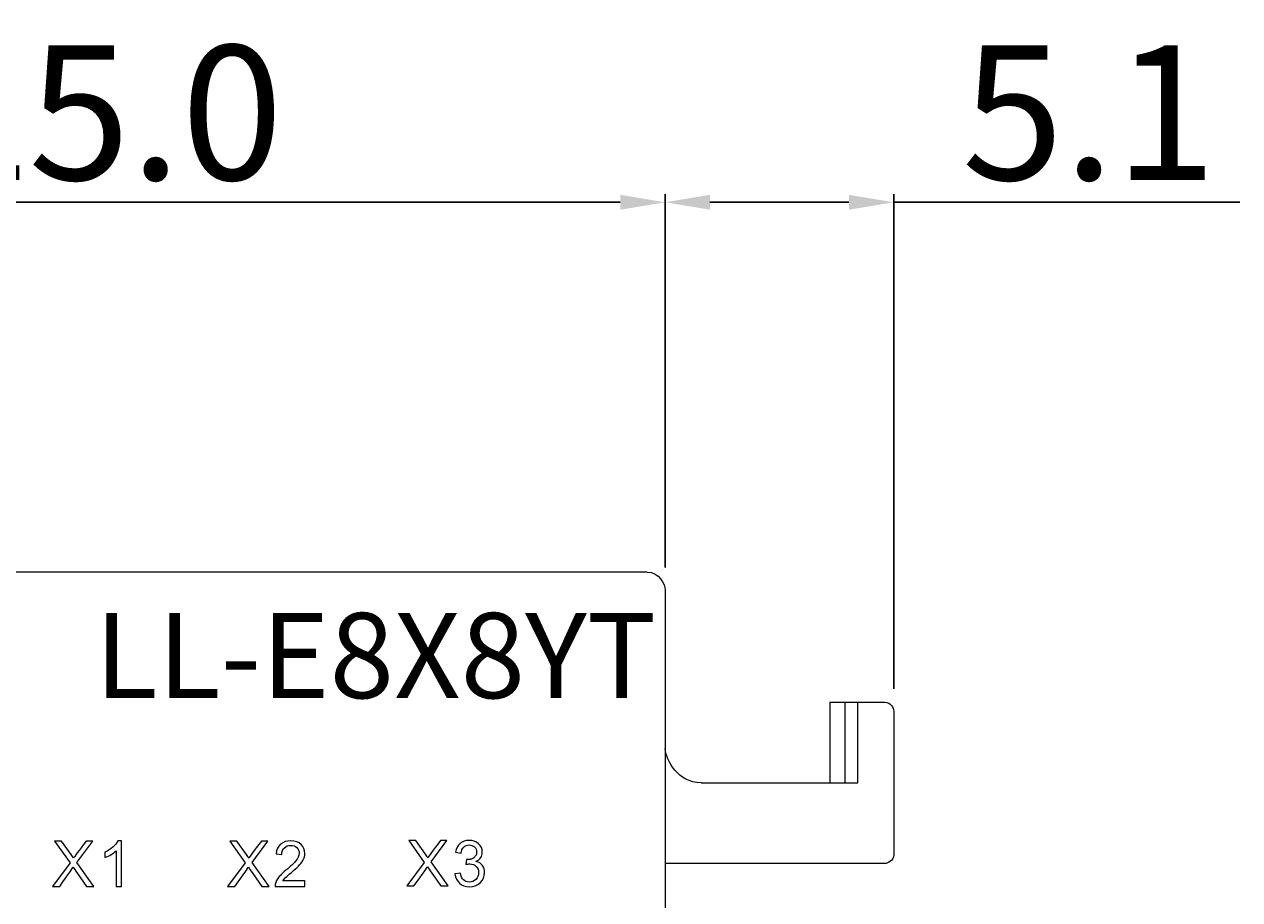
# Model space of a CAD drawing. Units: millimetres. Extents: x 73 to 318, y 1 to 243.
# Drawn here: x 235 to 262, y 210 to 229 of the extents above; entities that cross this region are included whole.
import ezdxf

# ---------------------------------------------------------------- set-up
doc = ezdxf.new("R2010")
doc.units = ezdxf.units.MM
doc.header["$MEASUREMENT"] = 0
doc.styles.get("Standard").update_dxf_attribs({"font": 'txt', "height": 3})
doc.dimstyles.get("Standard").update_dxf_attribs({"dimtxt": 0.18, "dimasz": 1, "dimexe": 0.18, "dimexo": 0.5, "dimgap": 0.5, "dimtad": 1, "dimtoh": 1, "dimdec": 1, "dimzin": 0, "dimdsep": 46, "dimtxsty": 'Standard', "dimcen": 0.09, "dimadec": 0, "dimazin": 0, "dimtfac": 1, "dimtdec": 4, "dimtofl": 0, "dimtmove": 0, "dimatfit": 3, "dimfxl": 0, "dimtolj": 1, "dimtzin": 0, "dimarcsym": 0})

# ---------------------------------------------------------------- blocks, each defined once
blk = doc.blocks.new('*D1')
at = {"color": 0, "lineweight": -2}
for p, q in [((224.306, 216.974), (224.306, 225.302)), ((249.306, 216.974), (249.306, 225.302)), ((225.306, 225.122), (248.306, 225.122))]:
    blk.add_line(p, q, dxfattribs=at)
for points in [[(225.306, 224.956), (225.306, 225.289), (224.306, 225.122)], [(248.306, 225.289), (248.306, 224.956), (249.306, 225.122)]]:
    blk.add_solid(points, dxfattribs=at)
at = {"layer": 'Defpoints', "color": 0, "lineweight": -3}
for p in [(249.306, 225.122), (224.306, 216.474), (249.306, 216.474)]:
    blk.add_point(p, dxfattribs=at)
at = {"color": 0, "lineweight": -2, "insert": (236.806, 227.122), "char_height": 3, "attachment_point": 5}
blk.add_mtext('\\A1;25.0', dxfattribs=at)
blk = doc.blocks.new('*D3')
at = {"color": 0, "linetype": 'ByBlock', "lineweight": -2}
for p, q in [((249.306, 216.974), (249.306, 225.302)), ((254.406, 214.274), (254.406, 225.302)), ((250.306, 225.122), (253.406, 225.122)), ((254.406, 225.122), (255.406, 225.122)), ((255.406, 225.122), (262.123, 225.122))]:
    blk.add_line(p, q, dxfattribs=at)
at = {"color": 0, "lineweight": -2}
for points in [[(250.306, 224.956), (250.306, 225.289), (249.306, 225.122)], [(253.406, 225.289), (253.406, 224.956), (254.406, 225.122)]]:
    blk.add_solid(points, dxfattribs=at)
at = {"layer": 'Defpoints', "color": 0, "lineweight": -3}
for p in [(254.406, 225.122), (249.306, 216.474), (254.406, 213.774)]:
    blk.add_point(p, dxfattribs=at)
at = {"color": 0, "lineweight": -2, "insert": (258.764, 227.122), "char_height": 3, "attachment_point": 5}
blk.add_mtext('\\A1;5.1', dxfattribs=at)

msp = doc.modelspace()

# ---------------------------------------------------------------- linework, layer by layer
at = {"lineweight": 5}
for points in [[(236.806, 216.874), (232.773, 216.874), (226.723, 216.874), (224.706, 216.874)], [(248.906, 216.874), (244.873, 216.874), (238.823, 216.874), (236.806, 216.874)], [(248.906, 216.874), (249.173, 216.874), (249.306, 216.607), (249.306, 216.474)], [(249.306, 216.474), (249.306, 181.74), (249.306, 129.641), (249.306, 112.274)], [(252.981, 213.974), (252.981, 213.24), (252.981, 212.44), (252.981, 212.174)], [(252.981, 213.974), (253.103, 213.974), (253.265, 213.974), (253.32, 213.974)], [(253.32, 212.174), (253.32, 212.774), (253.32, 213.674), (253.32, 213.974)], [(253.32, 213.974), (253.415, 213.974), (253.558, 213.974), (253.606, 213.974)], [(253.606, 213.974), (253.806, 213.974), (254.106, 213.974), (254.206, 213.974)], [(253.606, 213.774), (253.606, 213.84), (253.606, 213.94), (253.606, 213.974)], [(254.206, 213.974), (254.34, 213.974), (254.406, 213.84), (254.406, 213.774)], [(253.606, 212.174), (253.606, 212.707), (253.606, 213.507), (253.606, 213.774)], [(254.406, 213.774), (254.406, 212.707), (254.406, 211.107), (254.406, 210.574)], [(250.106, 212.174), (249.596, 212.174), (249.318, 212.683), (249.307, 212.938)], [(250.106, 212.174), (251.273, 212.174), (253.023, 212.174), (253.606, 212.174)], [(254.406, 210.574), (254.406, 210.44), (254.273, 210.374), (254.206, 210.374)], [(254.206, 210.374), (252.573, 210.374), (250.123, 210.374), (249.306, 210.374)]]:
    msp.add_open_spline(points, degree=3, dxfattribs=at)
for points, knots in [([(236.565, 209.866), (236.565, 209.866), (236.399, 209.866), (236.399, 209.866), (236.399, 209.866), (236.399, 209.866), (236.197, 210.153), (236.197, 210.153), (236.197, 210.153), (236.147, 210.223), (236.116, 210.27), (236.103, 210.294), (236.103, 210.294), (236.103, 210.294), (236.1, 210.294), (236.1, 210.294), (236.1, 210.294), (236.1, 210.286), (236, 210.143), (235.8, 209.866), (235.8, 209.866), (235.8, 209.866), (235.639, 209.866), (235.639, 209.866), (235.639, 209.866), (235.639, 209.866), (236.03, 210.393), (236.03, 210.393), (236.03, 210.393), (236.03, 210.393), (235.684, 210.876), (235.684, 210.876), (235.684, 210.876), (235.684, 210.876), (235.843, 210.876), (235.843, 210.876), (235.843, 210.876), (235.843, 210.876), (236.056, 210.575), (236.056, 210.575), (236.056, 210.575), (236.079, 210.542), (236.096, 210.515), (236.107, 210.493), (236.107, 210.493), (236.125, 210.524), (236.22, 210.651), (236.391, 210.876), (236.391, 210.876), (236.391, 210.876), (236.537, 210.876), (236.537, 210.876), (236.537, 210.876), (236.537, 210.876), (236.182, 210.401), (236.182, 210.401), (236.182, 210.401), (236.182, 210.401), (236.565, 209.866), (236.565, 209.866)], [0, 0, 0, 0, 0.066667, 0.066667, 0.066667, 0.066667, 0.133333, 0.133333, 0.133333, 0.133333, 0.2, 0.2, 0.2, 0.2, 0.266667, 0.266667, 0.266667, 0.266667, 0.333333, 0.333333, 0.333333, 0.333333, 0.4, 0.4, 0.4, 0.4, 0.466667, 0.466667, 0.466667, 0.466667, 0.533333, 0.533333, 0.533333, 0.533333, 0.6, 0.6, 0.6, 0.6, 0.666667, 0.666667, 0.666667, 0.666667, 0.733333, 0.733333, 0.733333, 0.733333, 0.8, 0.8, 0.8, 0.8, 0.866667, 0.866667, 0.866667, 0.866667, 0.933333, 0.933333, 0.933333, 0.933333, 1, 1, 1, 1]), ([(237.181, 209.866), (237.181, 209.866), (237.057, 209.866), (237.057, 209.866), (237.057, 209.866), (237.057, 209.866), (237.057, 210.657), (237.057, 210.657), (237.057, 210.657), (236.994, 210.598), (236.911, 210.548), (236.808, 210.507), (236.808, 210.507), (236.808, 210.507), (236.808, 210.627), (236.808, 210.627), (236.808, 210.627), (236.951, 210.695), (237.048, 210.78), (237.1, 210.881), (237.1, 210.881), (237.1, 210.881), (237.181, 210.881), (237.181, 210.881), (237.181, 210.881), (237.181, 210.881), (237.181, 209.866), (237.181, 209.866)], [0, 0, 0, 0, 0.142857, 0.142857, 0.142857, 0.142857, 0.285714, 0.285714, 0.285714, 0.285714, 0.428571, 0.428571, 0.428571, 0.428571, 0.571429, 0.571429, 0.571429, 0.571429, 0.714286, 0.714286, 0.714286, 0.714286, 0.857143, 0.857143, 0.857143, 0.857143, 1, 1, 1, 1]), ([(240.473, 209.866), (240.473, 209.866), (240.308, 209.866), (240.308, 209.866), (240.308, 209.866), (240.308, 209.866), (240.105, 210.153), (240.105, 210.153), (240.105, 210.153), (240.056, 210.223), (240.024, 210.27), (240.012, 210.294), (240.012, 210.294), (240.012, 210.294), (240.009, 210.294), (240.009, 210.294), (240.009, 210.294), (240.009, 210.286), (239.909, 210.143), (239.708, 209.866), (239.708, 209.866), (239.708, 209.866), (239.547, 209.866), (239.547, 209.866), (239.547, 209.866), (239.547, 209.866), (239.938, 210.393), (239.938, 210.393), (239.938, 210.393), (239.938, 210.393), (239.593, 210.876), (239.593, 210.876), (239.593, 210.876), (239.593, 210.876), (239.752, 210.876), (239.752, 210.876), (239.752, 210.876), (239.752, 210.876), (239.965, 210.575), (239.965, 210.575), (239.965, 210.575), (239.988, 210.542), (240.005, 210.515), (240.016, 210.493), (240.016, 210.493), (240.034, 210.524), (240.128, 210.651), (240.3, 210.876), (240.3, 210.876), (240.3, 210.876), (240.445, 210.876), (240.445, 210.876), (240.445, 210.876), (240.445, 210.876), (240.091, 210.401), (240.091, 210.401), (240.091, 210.401), (240.091, 210.401), (240.473, 209.866), (240.473, 209.866)], [0, 0, 0, 0, 0.066667, 0.066667, 0.066667, 0.066667, 0.133333, 0.133333, 0.133333, 0.133333, 0.2, 0.2, 0.2, 0.2, 0.266667, 0.266667, 0.266667, 0.266667, 0.333333, 0.333333, 0.333333, 0.333333, 0.4, 0.4, 0.4, 0.4, 0.466667, 0.466667, 0.466667, 0.466667, 0.533333, 0.533333, 0.533333, 0.533333, 0.6, 0.6, 0.6, 0.6, 0.666667, 0.666667, 0.666667, 0.666667, 0.733333, 0.733333, 0.733333, 0.733333, 0.8, 0.8, 0.8, 0.8, 0.866667, 0.866667, 0.866667, 0.866667, 0.933333, 0.933333, 0.933333, 0.933333, 1, 1, 1, 1]), ([(241.272, 209.866), (241.272, 209.866), (240.603, 209.866), (240.603, 209.866), (240.603, 209.866), (240.603, 209.923), (240.623, 209.981), (240.663, 210.039), (240.663, 210.039), (240.703, 210.098), (240.777, 210.171), (240.886, 210.258), (240.886, 210.258), (240.952, 210.312), (241.012, 210.368), (241.064, 210.426), (241.064, 210.426), (241.117, 210.485), (241.143, 210.544), (241.143, 210.603), (241.143, 210.603), (241.143, 210.654), (241.125, 210.696), (241.089, 210.729), (241.089, 210.729), (241.053, 210.763), (241.007, 210.779), (240.952, 210.779), (240.952, 210.779), (240.896, 210.779), (240.85, 210.762), (240.812, 210.728), (240.812, 210.728), (240.774, 210.694), (240.755, 210.643), (240.755, 210.575), (240.755, 210.575), (240.755, 210.575), (240.627, 210.589), (240.627, 210.589), (240.627, 210.589), (240.635, 210.684), (240.669, 210.756), (240.728, 210.806), (240.728, 210.806), (240.788, 210.856), (240.863, 210.881), (240.955, 210.881), (240.955, 210.881), (241.054, 210.881), (241.131, 210.854), (241.187, 210.799), (241.187, 210.799), (241.242, 210.744), (241.27, 210.678), (241.27, 210.6), (241.27, 210.6), (241.27, 210.536), (241.246, 210.47), (241.2, 210.404), (241.2, 210.404), (241.153, 210.337), (241.06, 210.248), (240.921, 210.137), (240.921, 210.137), (240.848, 210.079), (240.8, 210.028), (240.776, 209.986), (240.776, 209.986), (240.776, 209.986), (241.272, 209.986), (241.272, 209.986), (241.272, 209.986), (241.272, 209.986), (241.272, 209.866), (241.272, 209.866)], [0, 0, 0, 0, 0.052632, 0.052632, 0.052632, 0.052632, 0.105263, 0.105263, 0.105263, 0.105263, 0.157895, 0.157895, 0.157895, 0.157895, 0.210526, 0.210526, 0.210526, 0.210526, 0.263158, 0.263158, 0.263158, 0.263158, 0.315789, 0.315789, 0.315789, 0.315789, 0.368421, 0.368421, 0.368421, 0.368421, 0.421053, 0.421053, 0.421053, 0.421053, 0.473684, 0.473684, 0.473684, 0.473684, 0.526316, 0.526316, 0.526316, 0.526316, 0.578947, 0.578947, 0.578947, 0.578947, 0.631579, 0.631579, 0.631579, 0.631579, 0.684211, 0.684211, 0.684211, 0.684211, 0.736842, 0.736842, 0.736842, 0.736842, 0.789474, 0.789474, 0.789474, 0.789474, 0.842105, 0.842105, 0.842105, 0.842105, 0.894737, 0.894737, 0.894737, 0.894737, 0.947368, 0.947368, 0.947368, 0.947368, 1, 1, 1, 1]), ([(244.467, 209.875), (244.467, 209.875), (244.302, 209.875), (244.302, 209.875), (244.302, 209.875), (244.302, 209.875), (244.099, 210.162), (244.099, 210.162), (244.099, 210.162), (244.05, 210.232), (244.019, 210.279), (244.006, 210.303), (244.006, 210.303), (244.006, 210.303), (244.003, 210.303), (244.003, 210.303), (244.003, 210.303), (244.003, 210.295), (243.903, 210.152), (243.703, 209.875), (243.703, 209.875), (243.703, 209.875), (243.541, 209.875), (243.541, 209.875), (243.541, 209.875), (243.541, 209.875), (243.933, 210.401), (243.933, 210.401), (243.933, 210.401), (243.933, 210.401), (243.587, 210.885), (243.587, 210.885), (243.587, 210.885), (243.587, 210.885), (243.746, 210.885), (243.746, 210.885), (243.746, 210.885), (243.746, 210.885), (243.959, 210.583), (243.959, 210.583), (243.959, 210.583), (243.982, 210.551), (243.999, 210.523), (244.01, 210.501), (244.01, 210.501), (244.028, 210.532), (244.122, 210.66), (244.294, 210.885), (244.294, 210.885), (244.294, 210.885), (244.439, 210.885), (244.439, 210.885), (244.439, 210.885), (244.439, 210.885), (244.085, 210.41), (244.085, 210.41), (244.085, 210.41), (244.085, 210.41), (244.467, 209.875), (244.467, 209.875)], [0, 0, 0, 0, 0.066667, 0.066667, 0.066667, 0.066667, 0.133333, 0.133333, 0.133333, 0.133333, 0.2, 0.2, 0.2, 0.2, 0.266667, 0.266667, 0.266667, 0.266667, 0.333333, 0.333333, 0.333333, 0.333333, 0.4, 0.4, 0.4, 0.4, 0.466667, 0.466667, 0.466667, 0.466667, 0.533333, 0.533333, 0.533333, 0.533333, 0.6, 0.6, 0.6, 0.6, 0.666667, 0.666667, 0.666667, 0.666667, 0.733333, 0.733333, 0.733333, 0.733333, 0.8, 0.8, 0.8, 0.8, 0.866667, 0.866667, 0.866667, 0.866667, 0.933333, 0.933333, 0.933333, 0.933333, 1, 1, 1, 1]), ([(245.089, 210.421), (245.151, 210.409), (245.198, 210.379), (245.23, 210.331), (245.23, 210.331), (245.262, 210.282), (245.278, 210.23), (245.278, 210.173), (245.278, 210.173), (245.278, 210.081), (245.245, 210.005), (245.178, 209.946), (245.178, 209.946), (245.111, 209.887), (245.031, 209.858), (244.938, 209.858), (244.938, 209.858), (244.849, 209.858), (244.775, 209.884), (244.717, 209.936), (244.717, 209.936), (244.659, 209.988), (244.626, 210.056), (244.616, 210.142), (244.616, 210.142), (244.616, 210.142), (244.74, 210.159), (244.74, 210.159), (244.74, 210.159), (244.753, 210.092), (244.775, 210.042), (244.808, 210.009), (244.808, 210.009), (244.841, 209.976), (244.884, 209.96), (244.938, 209.96), (244.938, 209.96), (244.996, 209.96), (245.045, 209.98), (245.085, 210.021), (245.085, 210.021), (245.125, 210.061), (245.145, 210.111), (245.145, 210.17), (245.145, 210.17), (245.145, 210.226), (245.127, 210.273), (245.091, 210.311), (245.091, 210.311), (245.054, 210.348), (245.006, 210.366), (244.948, 210.366), (244.948, 210.366), (244.924, 210.366), (244.894, 210.362), (244.86, 210.353), (244.86, 210.353), (244.86, 210.353), (244.874, 210.462), (244.874, 210.462), (244.874, 210.462), (244.908, 210.462), (244.934, 210.464), (244.953, 210.467), (244.953, 210.467), (244.972, 210.47), (244.994, 210.478), (245.018, 210.49), (245.018, 210.49), (245.042, 210.503), (245.061, 210.521), (245.077, 210.544), (245.077, 210.544), (245.093, 210.567), (245.1, 210.596), (245.1, 210.63), (245.1, 210.63), (245.1, 210.68), (245.084, 210.719), (245.051, 210.747), (245.051, 210.747), (245.017, 210.774), (244.979, 210.788), (244.935, 210.788), (244.935, 210.788), (244.885, 210.788), (244.844, 210.772), (244.813, 210.74), (244.813, 210.74), (244.781, 210.709), (244.761, 210.664), (244.753, 210.605), (244.753, 210.605), (244.753, 210.605), (244.629, 210.627), (244.629, 210.627), (244.629, 210.627), (244.645, 210.715), (244.681, 210.781), (244.736, 210.824), (244.736, 210.824), (244.79, 210.868), (244.856, 210.89), (244.932, 210.89), (244.932, 210.89), (245.016, 210.89), (245.087, 210.865), (245.143, 210.814), (245.143, 210.814), (245.199, 210.763), (245.227, 210.701), (245.227, 210.627), (245.227, 210.627), (245.227, 210.533), (245.181, 210.465), (245.089, 210.424), (245.089, 210.424), (245.089, 210.424), (245.089, 210.421), (245.089, 210.421)], [0, 0, 0, 0, 0.033333, 0.033333, 0.033333, 0.033333, 0.066667, 0.066667, 0.066667, 0.066667, 0.1, 0.1, 0.1, 0.1, 0.133333, 0.133333, 0.133333, 0.133333, 0.166667, 0.166667, 0.166667, 0.166667, 0.2, 0.2, 0.2, 0.2, 0.233333, 0.233333, 0.233333, 0.233333, 0.266667, 0.266667, 0.266667, 0.266667, 0.3, 0.3, 0.3, 0.3, 0.333333, 0.333333, 0.333333, 0.333333, 0.366667, 0.366667, 0.366667, 0.366667, 0.4, 0.4, 0.4, 0.4, 0.433333, 0.433333, 0.433333, 0.433333, 0.466667, 0.466667, 0.466667, 0.466667, 0.5, 0.5, 0.5, 0.5, 0.533333, 0.533333, 0.533333, 0.533333, 0.566667, 0.566667, 0.566667, 0.566667, 0.6, 0.6, 0.6, 0.6, 0.633333, 0.633333, 0.633333, 0.633333, 0.666667, 0.666667, 0.666667, 0.666667, 0.7, 0.7, 0.7, 0.7, 0.733333, 0.733333, 0.733333, 0.733333, 0.766667, 0.766667, 0.766667, 0.766667, 0.8, 0.8, 0.8, 0.8, 0.833333, 0.833333, 0.833333, 0.833333, 0.866667, 0.866667, 0.866667, 0.866667, 0.9, 0.9, 0.9, 0.9, 0.933333, 0.933333, 0.933333, 0.933333, 0.966667, 0.966667, 0.966667, 0.966667, 1, 1, 1, 1])]:
    msp.add_open_spline(points, degree=3, knots=knots, dxfattribs=at)

# ---------------------------------------------------------------- texts
at = {"insert": (236.579, 215.964), "char_height": 1.9, "attachment_point": 1}
msp.add_mtext_dynamic_manual_height_columns('{\\fMicrosoft YaHei|b0|i0|c134|p34;LL-E8X8YT}', width=7.25067, gutter_width=1, heights=[0], dxfattribs=at)

# ---------------------------------------------------------------- dimensions: what is measured, and where the dimension line sits
at = {"color": 5}
dim = msp.add_linear_dim(base=(249.306, 225.122), p1=(224.306, 216.474), p2=(249.306, 216.474), dimstyle='Standard', dxfattribs=at)
dim.commit()
dim.dimension.update_dxf_attribs({"geometry": '*D1', "text_midpoint": (236.806, 225.122), "dimtype": 160})
dim = msp.add_linear_dim(base=(254.406, 225.122), p1=(249.306, 216.474), p2=(254.406, 213.774), dimstyle='Standard', dxfattribs=at)
dim.commit()
dim.dimension.update_dxf_attribs({"geometry": '*D3', "text_midpoint": (258.764, 227.122)})

doc.saveas('drawing.dxf')
